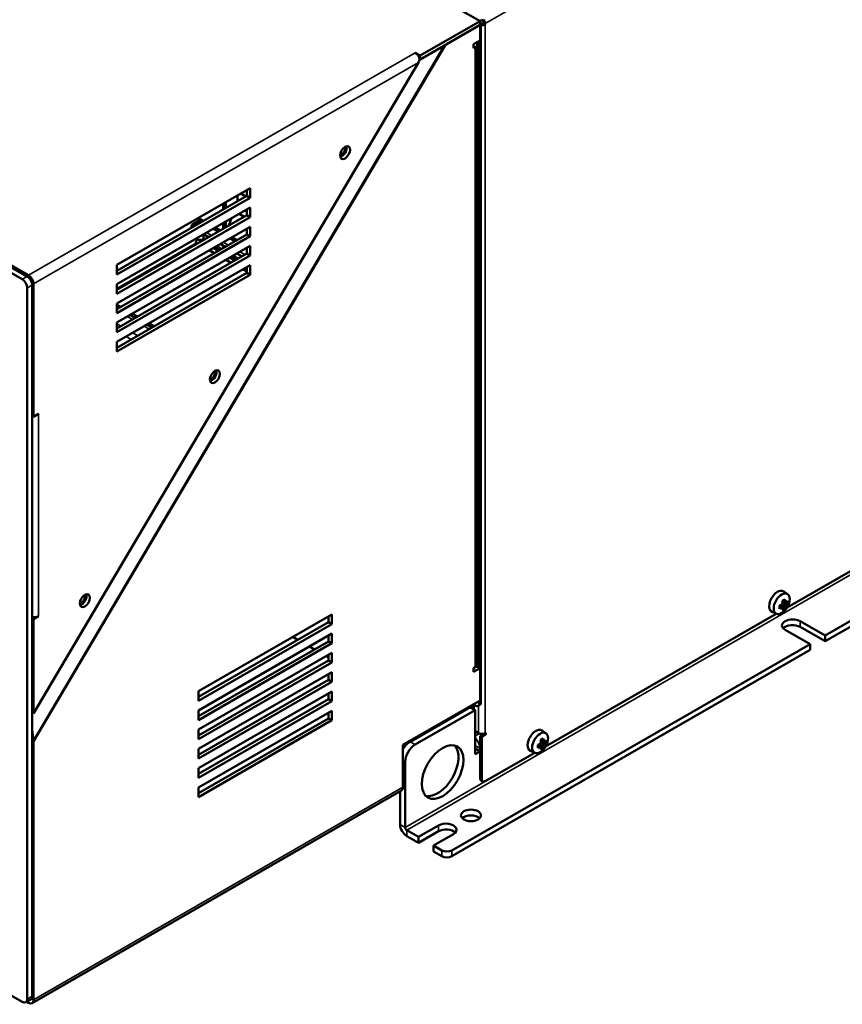
# Model space of a CAD drawing. Units: millimetres. Extents: x 0 to 2970, y 0 to 2100.
# Drawn here: x 2436 to 2630, y 585 to 817 of the extents above; entities that cross this region are included whole.
import ezdxf

# ---------------------------------------------------------------- set-up
doc = ezdxf.new("R2010")
doc.units = ezdxf.units.MM
doc.header["$LTSCALE"] = 5
doc.layers.add('Sichtbar (ISO)', color=7, linetype='Continuous', lineweight=50)
doc.layers.add('Sichtbar schmal (ISO)', color=7, linetype='Continuous', lineweight=35)

msp = doc.modelspace()

# ---------------------------------------------------------------- linework, layer by layer
at = {"layer": 'Sichtbar (ISO)'}
for p, q in [((2399.21, 900.29), (2544.56, 816.59)), ((2294.24, 837.67), (2436.61, 755.69)), ((2437.79, 756.37), (2295.42, 838.35)), ((2544.56, 816.59), (2530.42, 808.45)), ((2530.42, 807.54), (2544.56, 815.68)), ((2536.52, 811.05), (2544.56, 815.68)), ((2544.56, 816.59), (2544.56, 815.68)), ((2544.56, 815.68), (2544.56, 812.05)), ((2544.76, 815.68), (2544.76, 655.8)), ((2545.34, 816.02), (2545.34, 816.25)), ((2545.34, 816.02), (2545.74, 815.79)), ((2545.74, 816.02), (2545.74, 815.79)), ((2542.99, 811.14), (2544.56, 812.05)), ((2542.99, 810.23), (2542.99, 811.14)), ((2543.87, 664.89), (2543.87, 811.14)), ((2544.36, 811.93), (2544.36, 664.09)), ((2529.24, 809.12), (2529.23, 809.13)), ((2529.23, 809.13), (2529.24, 809.13)), ((2529.24, 809.13), (2530.42, 808.45)), ((2529.24, 809.12), (2529.24, 809.13)), ((2530.42, 808.45), (2530.42, 807.54)), ((2543.38, 810.46), (2542.99, 810.23)), ((2439.28, 653.32), (2530.01, 806.85)), ((2530.42, 807.54), (2530.35, 807.58)), ((2458.92, 759.1), (2490.35, 777.2)), ((2488.17, 775.94), (2489.35, 775.26)), ((2489.56, 775.38), (2489.56, 776.74)), ((2490.35, 777.2), (2490.35, 774.92)), ((2458.92, 757.73), (2489.56, 775.38)), ((2490.35, 774.92), (2458.92, 756.83)), ((2483.76, 773.41), (2483.96, 773.29)), ((2483.96, 773.52), (2483.96, 772.15)), ((2484.28, 772.34), (2484.28, 773.7)), ((2484.28, 773.7), (2484.28, 772.34)), ((2484.59, 772.52), (2484.59, 773.88)), ((2487.33, 774.09), (2487.33, 775.46)), ((2489.56, 775.38), (2490.35, 774.92)), ((2458.92, 754.56), (2490.35, 772.65)), ((2487.71, 771.13), (2488.89, 770.45)), ((2489.17, 771.98), (2489.56, 771.75)), ((2489.56, 770.84), (2489.56, 772.2)), ((2490.35, 772.65), (2490.35, 770.38)), ((2458.92, 753.19), (2489.56, 770.84)), ((2490.35, 770.38), (2458.92, 752.29)), ((2478.33, 769.53), (2476.76, 768.63)), ((2478.03, 770.1), (2478.03, 770.04)), ((2478.12, 769.85), (2479.04, 769.32)), ((2478.33, 769.73), (2478.33, 769.53)), ((2478.33, 769.53), (2478.87, 769.22)), ((2478.35, 770.02), (2478.47, 770.36)), ((2478.35, 770.02), (2478.35, 770.29)), ((2479.3, 769.47), (2478.35, 770.02)), ((2483.96, 768.98), (2483.96, 767.61)), ((2484.28, 767.79), (2484.28, 769.16)), ((2484.28, 769.16), (2484.28, 767.79)), ((2484.59, 767.97), (2484.59, 769.34)), ((2485.31, 768.38), (2485.93, 770.11)), ((2489.56, 770.84), (2490.35, 770.38)), ((2458.92, 750.01), (2490.35, 768.11)), ((2476.55, 767.93), (2476.59, 767.9)), ((2481.63, 767.63), (2482.81, 766.95)), ((2481.8, 767.73), (2482.99, 767.05)), ((2483.25, 767.2), (2482.06, 767.88)), ((2489.56, 766.29), (2489.56, 767.66)), ((2490.35, 768.11), (2490.35, 765.84)), ((2458.92, 748.65), (2489.56, 766.29)), ((2490.35, 765.84), (2458.92, 747.74)), ((2477.69, 764.24), (2458.92, 753.43)), ((2477.54, 764.5), (2477.54, 764.37)), ((2477.54, 764.37), (2477.94, 764.14)), ((2477.62, 764.28), (2477.9, 764.12)), ((2478.51, 765), (2477.98, 765.05)), ((2478.57, 764.98), (2478.98, 764.74)), ((2479.38, 765.21), (2478.78, 764.86)), ((2479.25, 764.99), (2478.98, 764.74)), ((2479.34, 766.32), (2480.53, 765.63)), ((2483.29, 764.05), (2484.47, 763.36)), ((2485.57, 765.36), (2486.76, 764.68)), ((2485.75, 765.46), (2486.93, 764.78)), ((2487.19, 764.93), (2486, 765.61)), ((2489.56, 766.29), (2490.35, 765.84)), ((2458.92, 745.47), (2490.35, 763.57)), ((2458.92, 744.11), (2489.56, 761.75)), ((2480.66, 762.53), (2481.84, 761.85)), ((2480.7, 762.55), (2481.88, 761.87)), ((2481.74, 763.15), (2482.92, 762.47)), ((2487.23, 761.78), (2488.42, 761.09)), ((2489.51, 763.09), (2489.56, 763.06)), ((2489.56, 761.75), (2489.56, 763.12)), ((2489.56, 761.75), (2490.35, 761.3)), ((2490.35, 763.57), (2490.35, 761.3)), ((2438.1, 756.64), (2431.82, 760.26)), ((2490.35, 761.3), (2458.92, 743.2)), ((2484.6, 760.26), (2485.78, 759.58)), ((2484.64, 760.28), (2485.83, 759.6)), ((2485.68, 760.88), (2486.87, 760.2)), ((2458.92, 756.83), (2458.92, 759.1)), ((2458.92, 740.93), (2490.35, 759.03)), ((2458.92, 739.56), (2489.56, 757.21)), ((2488.54, 757.99), (2488.58, 757.97)), ((2488.77, 757.98), (2489.56, 757.52)), ((2489.56, 757.57), (2489.4, 757.88)), ((2489.56, 757.21), (2489.56, 758.58)), ((2489.56, 757.21), (2490.35, 756.76)), ((2490.35, 759.03), (2490.35, 756.76)), ((2490.35, 756.76), (2458.92, 738.66)), ((2437.79, 753.65), (2437.79, 585.94)), ((2438.96, 586.62), (2438.96, 754.33)), ((2439.28, 723.27), (2439.28, 754.6)), ((2458.92, 752.29), (2458.92, 754.56)), ((2458.92, 747.74), (2458.92, 750.01)), ((2459.81, 749.16), (2458.92, 749.67)), ((2458.92, 749.07), (2459.28, 748.86)), ((2458.92, 743.2), (2458.92, 745.47)), ((2462.04, 747.27), (2463.23, 746.59)), ((2463.75, 746.89), (2462.57, 747.57)), ((2465.99, 745), (2467.17, 744.32)), ((2467.69, 744.62), (2466.51, 745.3)), ((2458.92, 738.66), (2458.92, 740.93)), ((2438.96, 723.45), (2439.28, 723.27)), ((2439.28, 723.27), (2440.46, 723.95)), ((2440.46, 723.95), (2440.46, 723.94)), ((2440.46, 723.94), (2440.46, 723.94)), ((2440.46, 723.94), (2440.46, 723.94)), ((2625.88, 671.68), (2716.62, 723.93)), ((2625.88, 670.31), (2716.62, 722.57)), ((2616.94, 678.3), (2661.53, 703.97)), ((2617.07, 681.41), (2616.15, 682.07)), ((2615.16, 678.7), (2615.58, 678.46)), ((2615.52, 678.83), (2616.14, 678.06)), ((2615.58, 678.86), (2616.23, 678.49)), ((2616.23, 679.57), (2615.81, 679.81)), ((2615.81, 679.81), (2616.53, 679.4)), ((2616.85, 679.29), (2615.87, 679.44)), ((2616.53, 679), (2615.88, 679.37)), ((2440.46, 676.25), (2439.28, 675.57)), ((2440.46, 676.25), (2440.46, 676.25)), ((2440.46, 676.25), (2440.46, 676.25)), ((2440.46, 676.25), (2440.46, 676.25)), ((2478.17, 658.57), (2509.6, 676.66)), ((2508.81, 674.84), (2508.81, 676.21)), ((2509.6, 676.66), (2509.6, 674.39)), ((2559.98, 645.49), (2614.39, 676.83)), ((2614.42, 676.81), (2613.38, 677.27)), ((2439.28, 675.57), (2438.96, 675.75)), ((2439.28, 653.32), (2439.28, 675.57)), ((2478.17, 657.2), (2508.81, 674.84)), ((2509.6, 674.39), (2478.17, 656.29)), ((2508.81, 674.84), (2509.6, 674.39)), ((2619.98, 675.07), (2625.88, 671.68)), ((2625.88, 670.31), (2619.98, 673.71)), ((2478.17, 654.02), (2509.6, 672.12)), ((2500.39, 671.36), (2501.58, 670.68)), ((2508.81, 670.3), (2508.81, 671.67)), ((2509.6, 672.12), (2509.6, 669.85)), ((2622.34, 669.64), (2616.45, 673.03)), ((2625.88, 671.68), (2625.88, 670.31)), ((2478.17, 652.66), (2508.81, 670.3)), ((2509.6, 669.85), (2478.17, 651.75)), ((2504.33, 669.09), (2505.52, 668.41)), ((2508.81, 670.3), (2509.6, 669.85)), ((2537.88, 621), (2622.34, 669.64)), ((2622.34, 668.28), (2622.34, 669.64)), ((2436.61, 585.25), (2294.24, 667.24)), ((2478.17, 649.48), (2509.6, 667.58)), ((2508.28, 666.82), (2508.81, 666.51)), ((2508.81, 665.76), (2508.81, 667.13)), ((2509.6, 667.58), (2509.6, 665.31)), ((2537.88, 619.64), (2622.34, 668.28)), ((2478.17, 648.12), (2508.81, 665.76)), ((2509.6, 665.31), (2478.17, 647.21)), ((2508.81, 665.76), (2509.6, 665.31)), ((2542.99, 663.98), (2543.77, 664.43)), ((2542.99, 663.98), (2543.38, 664.21)), ((2543.77, 664.43), (2544.56, 663.98)), ((2478.17, 644.94), (2509.6, 663.04)), ((2508.81, 661.22), (2508.81, 662.58)), ((2509.6, 663.04), (2509.6, 660.77)), ((2544.56, 663.98), (2542.99, 663.08)), ((2542.99, 663.08), (2542.99, 663.98)), ((2544.56, 663.98), (2544.56, 656.37)), ((2478.17, 643.57), (2508.81, 661.22)), ((2509.6, 660.77), (2478.17, 642.67)), ((2508.81, 661.22), (2509.6, 660.77)), ((2478.17, 656.29), (2478.17, 658.57)), ((2478.17, 640.4), (2509.6, 658.5)), ((2508.81, 656.68), (2508.81, 658.04)), ((2509.6, 658.5), (2509.6, 656.22)), ((2478.17, 639.03), (2508.81, 656.68)), ((2509.6, 656.22), (2478.17, 638.13)), ((2508.81, 656.68), (2509.6, 656.22)), ((2526.35, 645.89), (2544.56, 656.37)), ((2542.71, 654.49), (2542.71, 655.31)), ((2542.98, 655.46), (2543.58, 655.12)), ((2543.11, 655.39), (2543.11, 654.26)), ((2544.13, 655.07), (2544.52, 655.29)), ((2544.36, 656.26), (2544.36, 655.58)), ((2438.96, 653.5), (2439.28, 653.32)), ((2478.17, 651.75), (2478.17, 654.02)), ((2478.17, 635.86), (2509.6, 653.95)), ((2508.81, 652.13), (2508.81, 653.5)), ((2509.6, 653.95), (2509.6, 651.68)), ((2542.2, 654.78), (2528.06, 646.64)), ((2543.38, 654.1), (2529.24, 645.96)), ((2543.38, 654.1), (2542.2, 654.78)), ((2543.38, 643.66), (2543.38, 654.1)), ((2478.17, 634.49), (2508.81, 652.13)), ((2509.6, 651.68), (2478.17, 633.58)), ((2508.81, 652.13), (2509.6, 651.68)), ((2535.49, 651.15), (2535.69, 651.03)), ((2438.96, 649.51), (2439.25, 646.98)), ((2478.17, 647.21), (2478.17, 649.48)), ((2544.17, 648.65), (2543.38, 649.1)), ((2543.58, 648.99), (2543.38, 648.87)), ((2544.56, 647.97), (2545.54, 648.53)), ((2544.56, 647.97), (2544.56, 637.98)), ((2544.95, 647.74), (2544.56, 647.97)), ((2545.93, 648.31), (2544.95, 647.74)), ((2545.54, 648.53), (2545.54, 648.56)), ((2545.54, 648.53), (2545.93, 648.31)), ((2545.74, 648.65), (2545.93, 648.76)), ((2545.93, 648.76), (2545.93, 648.31)), ((2560.11, 648.6), (2559.19, 649.27)), ((2439.28, 585.75), (2439.28, 646.49)), ((2526.35, 635.9), (2526.35, 645.89)), ((2544.95, 647.74), (2544.95, 637.75)), ((2558.2, 645.9), (2558.62, 645.66)), ((2558.55, 646.03), (2559.18, 645.25)), ((2558.62, 646.06), (2559.27, 645.68)), ((2559.27, 646.77), (2558.85, 647.01)), ((2558.85, 647.01), (2559.56, 646.6)), ((2559.89, 646.49), (2558.91, 646.64)), ((2559.56, 646.2), (2558.92, 646.57)), ((2478.17, 642.67), (2478.17, 644.94)), ((2544.56, 644.34), (2543.38, 645.01)), ((2544.56, 644.34), (2543.38, 643.66)), ((2544.56, 645.02), (2544.56, 644.34)), ((2545.74, 637.29), (2557.42, 644.02)), ((2557.46, 644.01), (2556.42, 644.47)), ((2526.88, 641.88), (2526.88, 626.43)), ((2478.17, 638.13), (2478.17, 640.4)), ((2545.18, 637.24), (2544.79, 637.47)), ((2526.01, 635.13), (2438.93, 584.99)), ((2478.17, 633.58), (2478.17, 635.86)), ((2525.7, 634.96), (2525.7, 627.11)), ((2530.02, 624.17), (2527.27, 625.75)), ((2530.02, 624.17), (2534.74, 626.88)), ((2534.74, 625.52), (2530.02, 622.81)), ((2538.27, 624.85), (2533.56, 622.13)), ((2527.27, 624.39), (2530.02, 622.81)), ((2530.02, 622.81), (2530.02, 624.17)), ((2535.52, 621), (2533.56, 622.13)), ((2533.56, 622.13), (2533.56, 620.77)), ((2533.56, 620.77), (2535.52, 619.64)), ((2438.62, 585.85), (2437.44, 585.17)), ((2437.68, 585.31), (2438.1, 585.07))]:
    msp.add_line(p, q, dxfattribs=at)
for centre, major_axis, ratio, start_param, end_param in [((2544.56, 817.38), (1.11, 0), 0.575862, 4.435345, 5.497787), ((2543.97, 816.13), (-0.554, 0.963), 0.578093, 4.998361, 5.053663), ((2543.97, 816.13), (-0.554, 0.963), 0.578093, 3.928925, 4.651659), ((2544.95, 816.24), (0.556, 0), 0.575862, 4.289595, 5.497787), ((2544.95, 816.24), (1.11, 0), 0.575862, 4.534678, 5.497787), ((2544.95, 816.47), (0.277, -0.481), 0.578093, 0.787332, 2.000223), ((2544.95, 816.47), (-0.554, 0.963), 0.578093, 3.928925, 4.892531), ((2542.2, 811.14), (1.67, 0), 0.575862, 5.497787, 6.731485), ((2529.24, 807.76), (0.83, -1.44), 0.578093, 1.127169, 2.358128), ((2528.83, 807.53), (1.23, 2.06), 0.56677, 4.721792, 5.061629), ((2511.9, 786.05), (0.573, 0.995), 0.578093, 3.458053, 5.966725), ((2511.93, 786.03), (0.83, 1.44), 0.578093, 3.631445, 5.793333), ((2478.33, 770.21), (-0.208, -0.361), 0.578093, 5.495853, 6.283185), ((2476.76, 768.29), (-0.208, -0.361), 0.578093, 3.925057, 6.283185), ((2477.84, 764.67), (0.208, 0.361), 0.578093, 0.259862, 2.354259), ((2477.84, 764.67), (-0.222, -0.385), 0.578093, 5.851276, 6.283185), ((2478.36, 764.62), (0.208, 0.361), 0.578093, 0, 0.259836), ((2463.9, 753.35), (-11.09, -19.26), 0.578093, 2.523122, 2.580248), ((2479.19, 765.17), (-0.139, -0.241), 0.578093, 1.057061, 2.523127), ((2482.55, 761.95), (0.208, 0.361), 0.578093, 0.318373, 1.248556), ((2468.61, 750.64), (11.09, 19.26), 0.578093, 5.694883, 5.733206), ((2512.83, 789.48), (20.96, 36.4), 0.578093, 2.637668, 2.643348), ((2488.8, 758.35), (-0.222, -0.385), 0.578093, 6.144549, 7.047724), ((2488.78, 757.19), (0.485, 0.843), 0.578093, 5.932181, 7.047728), ((2436.61, 754.33), (0.83, -1.44), 0.578093, 0.787332, 2.358128), ((2437.79, 755.01), (-0.83, 1.44), 0.578093, 3.928925, 5.499721), ((2438.1, 755.28), (-0.83, 1.44), 0.578093, 3.928925, 5.499721), ((2481.22, 733.2), (0.573, 0.995), 0.578093, 3.458053, 5.966725), ((2481.25, 733.18), (0.83, 1.44), 0.578093, 3.631445, 5.793333), ((2439.28, 724.62), (1.67, 0), 0.575862, 5.415957, 5.497787), ((2450.55, 680.35), (0.573, 0.995), 0.578093, 3.458053, 5.966725), ((2450.57, 680.33), (0.83, 1.44), 0.578093, 3.631445, 5.793333), ((2614.68, 679.72), (-1.39, -2.41), 0.578093, 3.07957, 6.345208), ((2612.85, 681.14), (-4.76, 0), 0.575862, 2.069169, 2.199221), ((2612.85, 680.98), (4.58, 0), 0.575862, 5.232813, 5.351841), ((2613.93, 680.94), (0.71, -4.6), 0.21185, 0.845704, 1.035662), ((2612.85, 680.57), (-4.58, 0), 0.575862, 2.092272, 2.210249), ((2612.85, 680.41), (4.76, 0), 0.575862, 5.210762, 5.340814), ((2638.64, 726.19), (-27.7, -47.96), 0.210237, 0.323341, 0.323471), ((2612.53, 680.22), (-3.93, 2.27), 0.001578, 3.692962, 3.823005), ((2612.43, 681.02), (-2.36, -4.07), 0.815969, 1.527947, 1.619105), ((2612.43, 680.05), (4.08, -2.35), 0.001578, 0.570812, 0.66197), ((2613.24, 679.76), (-4.34, -1.68), 0.209917, 2.108446, 2.298404), ((2612.54, 680.6), (2.38, -4.13), 0.578093, 0.944305, 1.074357), ((2612.68, 680.67), (-2.29, 3.97), 0.578093, 4.07487, 4.194006), ((2613.02, 680.87), (2.29, -3.97), 0.578093, 0.509897, 0.641386), ((2613.02, 680.87), (2.29, -3.97), 0.578093, 0.933278, 1.051366), ((2613.17, 681.33), (3.93, -2.27), 0.001578, 0.551369, 0.681412), ((2639.28, 666.18), (-29.47, 17.09), 0.001074, 5.611159, 5.61129), ((2613.17, 680.59), (-2.28, -3.93), 0.815969, 1.508504, 1.638547), ((2613.16, 680.95), (-2.38, 4.13), 0.578093, 4.085898, 4.21595), ((2613.16, 680.95), (-2.38, 4.13), 0.578093, 3.641899, 3.771951), ((2613.27, 681.5), (-4.08, 2.35), 0.001578, 3.712404, 3.803562), ((2613.27, 680.53), (2.36, 4.07), 0.815969, 4.669539, 4.760697), ((2612.85, 680.57), (-4.58, 0), 0.575862, 2.50214, 2.63363), ((2587.06, 635.36), (27.7, 47.96), 0.210237, 5.960206, 5.960337), ((2612.85, 681.14), (-4.76, 0), 0.575862, 2.513168, 2.64322), ((2612.85, 680.41), (4.76, 0), 0.575862, 5.65476, 5.784813), ((2612.56, 680.16), (4.22, -1.96), 0.789622, 0.257538, 0.447496), ((2439.28, 676.93), (-1.67, 0), 0.575862, 1.381099, 2.356194), ((2612.54, 680.6), (2.38, -4.13), 0.578093, 0.500306, 0.630359), ((2613.24, 681.34), (3.81, -2.67), 0.787689, 5.835242, 6.025199), ((2618.22, 674.05), (-2.5, 0), 0.575862, 3.926991, 7.068583), ((2618.22, 672.69), (-2.5, 0), 0.575862, 3.926991, 5.79023), ((2542.2, 664.89), (1.67, 0), 0.575862, 5.497787, 6.283185), ((2543.58, 656.03), (0.554, -0.963), 0.578093, 5.499721, 7.070517), ((2543.97, 656.26), (0.554, -0.963), 0.578093, 0, 0.787332), ((2544.95, 649.1), (-1.11, 0), 0.575862, 0.785398, 2.356194), ((2557.72, 646.92), (-1.39, -2.41), 0.578093, 3.07957, 6.345208), ((2437.71, 647.39), (0.74, -2.66), 0.522726, 1.082687, 1.274673), ((2528.06, 643.91), (-1.66, -2.89), 0.578093, 3.925057, 4.734772), ((2529.24, 643.23), (1.66, 2.89), 0.578093, 0.783464, 2.354261), ((2534.54, 640.15), (-3.47, -6.02), 0.578093, 0.170199, 2.971394), ((2542.99, 645.92), (1.11, -1.93), 0.578093, 0.787332, 2.105448), ((2555.89, 648.33), (-4.76, 0), 0.575862, 2.069169, 2.199221), ((2555.89, 648.17), (4.58, 0), 0.575862, 5.232813, 5.351841), ((2556.97, 648.14), (0.71, -4.6), 0.21185, 0.845704, 1.035662), ((2555.89, 647.77), (-4.58, 0), 0.575862, 2.092272, 2.210249), ((2581.68, 693.39), (-27.7, -47.96), 0.210237, 0.323341, 0.323471), ((2555.57, 647.41), (-3.93, 2.27), 0.001578, 3.692962, 3.823005), ((2555.47, 648.22), (-2.36, -4.07), 0.815969, 1.527947, 1.619105), ((2556.28, 646.96), (-4.34, -1.68), 0.209917, 2.108446, 2.298404), ((2555.58, 647.79), (2.38, -4.13), 0.578093, 0.944305, 1.074357), ((2555.72, 647.87), (-2.29, 3.97), 0.578093, 4.07487, 4.194006), ((2556.06, 648.07), (2.29, -3.97), 0.578093, 0.509897, 0.641386), ((2556.06, 648.07), (2.29, -3.97), 0.578093, 0.933278, 1.051366), ((2556.21, 648.53), (3.93, -2.27), 0.001578, 0.551369, 0.681412), ((2582.32, 633.38), (-29.47, 17.09), 0.001074, 5.611159, 5.61129), ((2556.21, 647.79), (-2.28, -3.93), 0.815969, 1.508504, 1.638547), ((2556.2, 648.15), (-2.38, 4.13), 0.578093, 4.085898, 4.21595), ((2556.2, 648.15), (-2.38, 4.13), 0.578093, 3.641899, 3.771951), ((2556.31, 648.7), (-4.08, 2.35), 0.001578, 3.712404, 3.803562), ((2556.31, 647.73), (2.36, 4.07), 0.815969, 4.669539, 4.760697), ((2555.89, 647.77), (-4.58, 0), 0.575862, 2.50214, 2.63363), ((2530.1, 602.56), (27.7, 47.96), 0.210237, 5.960206, 5.960337), ((2555.89, 648.33), (-4.76, 0), 0.575862, 2.513168, 2.64322), ((2555.89, 647.61), (4.76, 0), 0.575862, 5.65476, 5.784813), ((2555.6, 647.35), (4.22, -1.96), 0.789622, 0.257538, 0.447496), ((2555.89, 647.61), (4.76, 0), 0.575862, 5.210762, 5.340814), ((2555.47, 647.25), (4.08, -2.35), 0.001578, 0.570812, 0.66197), ((2555.58, 647.79), (2.38, -4.13), 0.578093, 0.500306, 0.630359), ((2556.28, 648.54), (3.81, -2.67), 0.787689, 5.835242, 6.025199), ((2545.34, 638.43), (-0.554, -0.963), 0.578093, 5.495853, 6.283185), ((2545.74, 638.2), (-0.554, -0.963), 0.578093, 5.495853, 7.06665), ((2525.17, 636.58), (0.83, -1.44), 0.578093, 0, 0.787332), ((2527.27, 626.21), (1.11, -1.93), 0.578093, 3.928925, 5.499721), ((2536.51, 625.87), (2.5, 0), 0.575862, 5.497787, 8.63938), ((2542.4, 627.9), (-2.36, 0), 0.575862, 3.666425, 5.758353), ((2527.27, 626.21), (-0.277, 0.481), 0.578093, 0.787332, 2.358128), ((2536.51, 624.5), (-2.5, 0), 0.575862, 3.634548, 5.497787), ((2536.7, 621.68), (-1.67, 0), 0.575862, 0.785398, 2.356194), ((2536.7, 620.32), (1.67, 0), 0.575862, 3.926991, 5.497787), ((2436.61, 586.62), (0.83, -1.44), 0.578093, 5.499721, 7.070517), ((2438.1, 586.43), (0.83, -1.44), 0.578093, 5.499721, 7.070517), ((2437.79, 587.29), (0.83, -1.44), 0.578093, 0, 0.787332)]:
    msp.add_ellipse(centre, major_axis=major_axis, ratio=ratio, start_param=start_param, end_param=end_param, dxfattribs=at)
for centre, major_axis, ratio in [((2512.71, 785.58), (-0.83, -1.44), 0.578093), ((2482.03, 732.73), (-0.83, -1.44), 0.578093), ((2451.36, 679.88), (-0.83, -1.44), 0.578093), ((2615.66, 679.16), (-1.33, -2.3), 0.578093), ((2558.7, 646.35), (-1.33, -2.3), 0.578093), ((2535.72, 639.47), (3.47, 6.02), 0.578093), ((2542.4, 629.26), (-2.36, 0), 0.575862)]:
    msp.add_ellipse(centre, major_axis=major_axis, ratio=ratio, dxfattribs=at)
for points, weights in [([(2615.59, 678.46), (2615.58, 678.46), (2615.58, 678.46)], [0.966831344689, 0.966821054824, 0.966810769189]), ([(2615.88, 679.37), (2615.88, 679.37), (2615.88, 679.37)], [0.966831344689, 0.966821054824, 0.966810769189]), ([(2616.23, 678.49), (2616.23, 678.49), (2616.23, 678.49)], [0.966831344689, 0.966821054824, 0.966810769189]), ([(2616.53, 679.4), (2616.53, 679.4), (2616.53, 679.4)], [0.966831344689, 0.966821054824, 0.966810769189]), ([(2616.85, 679.29), (2616.94, 679.2), (2617.03, 679.1)], [1, 1.00020179628, 1]), ([(2616.39, 677.99), (2616.26, 678.02), (2616.14, 678.06)], [1, 1.00020179627, 1]), ([(2558.62, 645.65), (2558.62, 645.66), (2558.62, 645.66)], [0.966831344689, 0.966821054824, 0.966810769189]), ([(2558.92, 646.57), (2558.92, 646.57), (2558.92, 646.57)], [0.966831344689, 0.966821054824, 0.966810769189]), ([(2559.27, 645.68), (2559.27, 645.68), (2559.27, 645.68)], [0.966831344689, 0.966821054824, 0.966810769189]), ([(2559.56, 646.6), (2559.56, 646.6), (2559.56, 646.6)], [0.966831344689, 0.966821054824, 0.966810769189]), ([(2559.89, 646.49), (2559.98, 646.4), (2560.07, 646.3)], [1, 1.00020179628, 1]), ([(2559.43, 645.19), (2559.3, 645.22), (2559.18, 645.25)], [1, 1.00020179627, 1])]:
    msp.add_rational_spline(points, weights, degree=2, dxfattribs=at)
for points in [[(2615.65, 678.92), (2615.63, 678.9), (2615.61, 678.88), (2615.59, 678.86)], [(2615.65, 678.2), (2615.63, 678.28), (2615.61, 678.37), (2615.59, 678.46)], [(2615.86, 679.29), (2615.87, 679.32), (2615.88, 679.34), (2615.88, 679.37)], [(2615.86, 678.07), (2615.87, 678.14), (2615.88, 678.21), (2615.88, 678.29)], [(2616.49, 679.65), (2616.4, 679.62), (2616.32, 679.6), (2616.23, 679.57)], [(2616.49, 678.43), (2616.4, 678.45), (2616.32, 678.47), (2616.23, 678.49)], [(2616.7, 679.52), (2616.64, 679.48), (2616.58, 679.44), (2616.53, 679.4)], [(2616.7, 678.8), (2616.64, 678.87), (2616.58, 678.93), (2616.53, 679)], [(2558.69, 646.12), (2558.67, 646.1), (2558.65, 646.08), (2558.62, 646.06)], [(2558.69, 645.39), (2558.67, 645.48), (2558.65, 645.57), (2558.62, 645.65)], [(2558.9, 646.49), (2558.91, 646.51), (2558.91, 646.54), (2558.92, 646.57)], [(2559.53, 646.85), (2559.44, 646.82), (2559.35, 646.8), (2559.27, 646.77)], [(2559.53, 645.63), (2559.44, 645.65), (2559.35, 645.67), (2559.27, 645.68)], [(2559.74, 646.72), (2559.68, 646.68), (2559.62, 646.64), (2559.56, 646.6)], [(2559.74, 646), (2559.68, 646.07), (2559.62, 646.13), (2559.56, 646.2)], [(2558.9, 645.27), (2558.91, 645.34), (2558.91, 645.41), (2558.92, 645.48)]]:
    msp.add_open_spline(points, degree=3, dxfattribs=at)
at = {"layer": 'Sichtbar schmal (ISO)'}
for p, q in [((2777.9, 949.72), (2545.74, 816.02)), ((2544.56, 815.57), (2544.76, 815.68)), ((2545.34, 816.25), (2545.74, 816.02)), ((2545.74, 815.79), (2545.74, 648.65)), ((2439.25, 646.98), (2536.03, 810.77)), ((2536.52, 811.05), (2439.28, 646.49)), ((2542.99, 810.69), (2543.38, 810.46)), ((2438.1, 756.64), (2529.24, 809.12)), ((2543.38, 664.21), (2543.38, 810.46)), ((2530.01, 806.85), (2439.28, 754.6)), ((2796.37, 780.71), (2527.27, 625.75)), ((2478.03, 770.04), (2479.17, 769.39)), ((2476.76, 768.63), (2477.3, 768.32)), ((2480.06, 766.73), (2481.24, 766.04)), ((2481.92, 767.8), (2483.11, 767.12)), ((2477.54, 764.5), (2478.05, 764.21)), ((2477.98, 765.05), (2478.75, 764.61)), ((2478.51, 765), (2478.97, 764.73)), ((2479.25, 764.99), (2479.32, 764.94)), ((2479.39, 765.32), (2479.69, 765.15)), ((2484, 764.46), (2485.19, 763.77)), ((2485.87, 765.53), (2487.05, 764.85)), ((2480.81, 762.62), (2481.99, 761.93)), ((2481.5, 763.02), (2482.69, 762.34)), ((2481.72, 763.15), (2482.91, 762.46)), ((2482.08, 763.35), (2483.27, 762.67)), ((2482.45, 763.56), (2483.63, 762.88)), ((2487.94, 762.19), (2489.13, 761.5)), ((2484.75, 760.35), (2485.94, 759.66)), ((2485.45, 760.75), (2486.63, 760.07)), ((2485.67, 760.87), (2486.85, 760.19)), ((2486.03, 761.08), (2487.21, 760.4)), ((2486.39, 761.29), (2487.58, 760.61)), ((2489.07, 758.07), (2489.4, 757.88)), ((2437.79, 756.37), (2436.61, 755.69)), ((2438.1, 756.14), (2438.1, 756.64)), ((2439.28, 754.6), (2438.9, 754.82)), ((2437.79, 753.65), (2438.96, 754.33)), ((2462.58, 746.21), (2461.39, 746.9)), ((2458.92, 745.22), (2459.89, 744.67)), ((2466.52, 743.94), (2465.34, 744.63)), ((2462.26, 741.49), (2461.07, 742.17)), ((2462.65, 743.08), (2463.83, 742.39)), ((2440.45, 723.94), (2440.46, 723.94)), ((2440.46, 723.94), (2440.46, 676.25)), ((2616.94, 678.29), (2661.53, 703.97)), ((2559.97, 645.49), (2614.39, 676.83)), ((2619.98, 675.07), (2619.98, 673.71)), ((2544.17, 648.65), (2544.17, 655.09)), ((2544.76, 655.8), (2544.36, 655.58)), ((2543.38, 647.96), (2544.39, 648.55)), ((2529.24, 645.96), (2528.06, 646.64)), ((2544.56, 645.02), (2543.38, 645.7)), ((2526.88, 626.43), (2557.43, 644.02)), ((2526.35, 642.18), (2526.88, 641.88)), ((2544.95, 637.75), (2544.56, 637.98)), ((2439.28, 585.75), (2526.35, 635.9)), ((2525.7, 627.11), (2526.88, 626.43)), ((2527.27, 625.75), (2527.27, 624.39)), ((2534.74, 626.88), (2534.74, 625.52)), ((2535.52, 621), (2535.52, 619.64)), ((2537.88, 619.64), (2537.88, 621)), ((2438.96, 586.62), (2437.79, 585.94)), ((2438.1, 585.07), (2438.1, 585.55)), ((2438.81, 586.03), (2439.28, 585.75))]:
    msp.add_line(p, q, dxfattribs=at)

doc.saveas('drawing.dxf')
